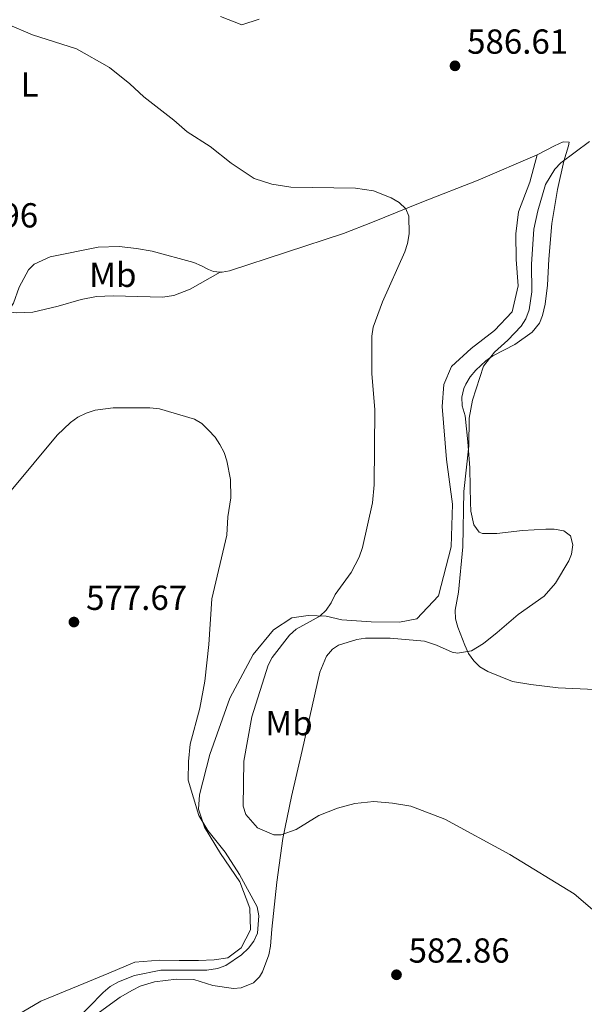
# Model space of a CAD drawing. Units: metres. Extents: x 607592 to 611045, y 4720014 to 4722379.
# Drawn here: x 608530 to 608693, y 4721539 to 4721822 of the extents above; entities that cross this region are included whole.
import ezdxf
from ezdxf.enums import TextEntityAlignment as Align

# ---------------------------------------------------------------- set-up
doc = ezdxf.new("R2010")
doc.units = ezdxf.units.M
doc.header["$MEASUREMENT"] = 0
for name, color, linetype, lineweight in [('Cota de punto acotado terreno', 7, 'Continuous', 0), ('Curva de nivel intermedia', 30, 'Continuous', 0), ('Etiqueta de uso rústico', 92, 'Continuous', 0), ('Fuente-manantial-naciente', 7, 'Continuous', 0), ('Línea de cambio de uso (parcela vista)', 92, 'Continuous', 0), ('Punto acotado terreno (símbolo)', 7, 'Continuous', 0)]:
    doc.layers.add(name, color=color, linetype=linetype, lineweight=lineweight)
doc.styles.add('Style-Arial', font='arial.ttf')

# ---------------------------------------------------------------- blocks, each defined once
blk = doc.blocks.new('5PATER')
at = {"layer": 'Fuente-manantial-naciente', "linetype": 'Continuous', "lineweight": 0}
h = blk.add_hatch(color=51, dxfattribs=at)
edge = h.paths.add_edge_path()
edge.add_ellipse((0, 0), major_axis=(-0.1095731443231308, -0.1110710700762829), ratio=0.9994222409660317, start_angle=0, end_angle=360)

msp = doc.modelspace()

# ---------------------------------------------------------------- linework, layer by layer
at = {"layer": 'Curva de nivel intermedia', "color": 30, "linetype": 'Continuous', "lineweight": 0, "flags": 128}
for points, elevation in [([(608526.1100000001, 4721821.160000001), (608533.3699999999, 4721818.13), (608546.03, 4721814.050000001), (608555.5099999994, 4721808.74), (608561.3900000001, 4721803.999999999), (608565.4900000017, 4721800.189999999), (608574.1200000017, 4721793.480000001), (608577.9400000017, 4721790.109999999), (608584.6100000015, 4721785.92), (608590.6900000012, 4721781.149999999), (608597.3000000005, 4721776.720000001), (608602.3900000001, 4721775.09), (608607.8700000008, 4721774.15), (608626.5200000011, 4721773.88), (608631.7000000001, 4721773.17), (608636.8400000009, 4721771.079999999), (608639.140000001, 4721769.79), (608641.0499999998, 4721767.960000001), (608641.9200000014, 4721765.869999999), (608642.0399999999, 4721760.739999999), (608641.5100000004, 4721757.960000001), (608640.7400000013, 4721755.580000001), (608634.2800000017, 4721741.170000001), (608631.6399999997, 4721733.850000001), (608631.2400000019, 4721731.250000001), (608631.2400000019, 4721720.42), (608632.0800000001, 4721709.999999999), (608631.89, 4721688.369999999), (608631.4100000017, 4721683.13), (608628.5300000005, 4721670.269999999), (608627.6000000007, 4721667.529999998), (608625.2600000005, 4721663.109999999), (608620.6500000015, 4721656.779999999), (608619.4900000015, 4721654.340000001), (608618.0699999998, 4721652.269999999), (608616.2000000012, 4721650.519999999), (608609.4300000009, 4721646.75), (608607.4900000008, 4721645.02), (608602.4900000007, 4721638.529999998), (608601.2800000014, 4721636.340000001), (608596.5700000019, 4721621.430000001), (608594.2899999998, 4721608.680000001), (608594.0900000009, 4721595.74), (608594.9, 4721593.329999999), (608598.2200000016, 4721589.509999999), (608602.930000001, 4721587.470000001), (608605.0700000002, 4721587.41), (608609.4300000009, 4721588.98), (608615.9599999998, 4721593.029999999), (608621.3500000011, 4721595.159999999), (608626.3500000013, 4721596.500000001), (608631.7600000004, 4721597.02), (608637.1800000007, 4721596.57), (608642.5099999993, 4721595.699999998), (608652.2600000014, 4721592.01), (608671.0800000017, 4721581.82), (608689.5800000001, 4721570.460000001), (608697.5799999997, 4721563.659999999)], 585), ([(608694.0700000006, 4721787.32), (608685.7900000014, 4721781.180000001), (608684.03, 4721779.350000001), (608681.3400000011, 4721774.989999998), (608679.1399999995, 4721767.36), (608678.0000000017, 4721762.060000001), (608677.3300000012, 4721751.98), (608677.4100000017, 4721743.980000001), (608676.6100000015, 4721738.810000001), (608675.6799999995, 4721736.26), (608674.3499999995, 4721734.140000001), (608670.4900000016, 4721730.109999998), (608666.5800000001, 4721726.65), (608663.4500000008, 4721722.569999999), (608660.2700000001, 4721712.759999999), (608659.3499999992, 4721707.600000001), (608659.2300000007, 4721699.599999999), (608657.8200000003, 4721686.46), (608657.4900000017, 4721670.439999999), (608656.2800000003, 4721657.389999999), (608655.2800000012, 4721652.26), (608655.3799999995, 4721649.760000001), (608656.0000000009, 4721647.3), (608658.0500000005, 4721642.13), (608659.1400000014, 4721639.77), (608660.6100000021, 4721637.639999999), (608662.4200000004, 4721635.92), (608664.6700000013, 4721634.53), (608671.8200000015, 4721631.699999998), (608677.0600000008, 4721630.75), (608685.0100000014, 4721629.869999999), (608695.5800000015, 4721629.329999999)], 590.0000000000001), ([(608527.1600000006, 4721686.719999999), (608540.4300000009, 4721702.73), (608544.3200000002, 4721706.359999999), (608546.4200000011, 4721707.83), (608548.8500000008, 4721708.99), (608551.4000000011, 4721709.849999999), (608556.5700000012, 4721710.58), (608567.2100000005, 4721710.570000002), (608569.9800000022, 4721710.26), (608580.0600000008, 4721707.259999998), (608582.2199999999, 4721706), (608584.1300000009, 4721704.16), (608586.0399999998, 4721702.119999999), (608587.4099999999, 4721699.970000001), (608588.5900000001, 4721697.699999998), (608589.3800000013, 4721695.329999999), (608590.4600000009, 4721689.909999999), (608590.5400000014, 4721684.66), (608589.7100000001, 4721679.109999998), (608589.4000000014, 4721673.890000001), (608585.0300000017, 4721655.449999999), (608584.1700000011, 4721642.279999999), (608583.0800000003, 4721631.79), (608581.650000002, 4721623.96), (608578.8500000014, 4721613.609999998), (608578.3300000007, 4721608.550000001), (608578.2600000014, 4721603.199999999), (608581.29, 4721592.980000001), (608583.9499999998, 4721588.689999999), (608588.9000000008, 4721582.430000001), (608593.0899999995, 4721576.04), (608598.1400000011, 4721566.679999999), (608598.6200000015, 4721564.140000001), (608598.2000000014, 4721559.07), (608597.1399999997, 4721556.779999999), (608595.6500000011, 4721554.73), (608593.6500000005, 4721552.829999999), (608589.1199999999, 4721549.819999998), (608586.7300000006, 4721548.909999999), (608583.6700000004, 4721548.429999999), (608570.3700000012, 4721548.399999999), (608562.7699999993, 4721546.910000001), (608558.1400000004, 4721545.02), (608555.6900000004, 4721543.67), (608553.6699999998, 4721541.96), (608545.430000001, 4721533.560000001)], 580.0000000000001)]:
    msp.add_lwpolyline(points, dxfattribs=dict(at, elevation=elevation))
at = {"layer": 'Línea de cambio de uso (parcela vista)', "color": 92, "linetype": 'Continuous', "lineweight": 0}
for points in [[(608598.7400000002, 4721822.59, 586.9600000000064), (608593.7300000006, 4721821.01, 586.9600000000064), (608587.5899999999, 4721823.369999999, 587.4900000000052)], [(608678.8899999997, 4721783.539999999, 587.1300000000047), (608683.9500000002, 4721786.119999999, 587.6900000000023), (608686.4000000004, 4721787.25, 588.2599999999948), (608688.1799999997, 4721787.189999999, 588.7599999999948), (608687.9800000006, 4721786.109999999, 589.2899999999936), (608686.6699999999, 4721781.710000001, 590.3600000000006), (608684.8399999999, 4721773.49, 590.8999999999943), (608683.1500000004, 4721763.689999999, 591.8899999999994), (608682.3099999996, 4721753.42, 592.5), (608681.8700000001, 4721745.930000001, 592.5200000000041), (608681.2199999997, 4721740.430000001, 592.2100000000064), (608680.5099999999, 4721737.230000001, 591.9700000000012), (608679.5599999996, 4721734.930000001, 591.7400000000052), (608677.4800000006, 4721732.380000001, 591.429999999993), (608672.5, 4721728.869999999, 591.429999999993), (608666.1500000004, 4721725.550000001, 590.3600000000006), (608664.1299999999, 4721724.119999999, 590.0899999999965), (608661.25, 4721721.460000001, 589.8300000000017), (608659.6299999999, 4721719.529999999, 589.9900000000052), (608658.3700000001, 4721717.4, 590.3099999999977), (608657.7999999998, 4721716.100000001, 590.3600000000006), (608657.2300000006, 4721713.619999999, 590.0899999999965), (608657.3200000003, 4721711.140000001, 589.8300000000017), (608658.1900000004, 4721708.279999999, 589.8300000000017), (608658.8899999997, 4721700.77, 589.9100000000036), (608659.4800000006, 4721693.310000001, 590.6699999999983), (608659.6200000001, 4721687.680000001, 590.8999999999943), (608659.6799999997, 4721683.230000001, 591.429999999993), (608659.8300000001, 4721680.77, 591.9100000000036), (608660.6900000004, 4721676.850000001, 592.5), (608662.2000000002, 4721674.720000001, 592.5), (608663.1699999999, 4721674.289999999, 592.5), (608667.2599999999, 4721674.350000001, 592.5), (608674.7199999997, 4721675.17, 593.0399999999936), (608681.4000000004, 4721675.609999999, 594.1100000000006), (608683.8700000001, 4721675.57, 594.429999999993), (608686.5800000001, 4721675.109999999, 594.6399999999994), (608688.5300000003, 4721673.619999999, 594.1199999999953), (608689.25, 4721671.029999999, 594.1100000000006), (608688.8799999999, 4721668.42, 594.1900000000023), (608688.0599999996, 4721666.439999999, 594.1100000000006), (608684.2199999997, 4721659.99, 593.2899999999936), (608680.9699999997, 4721656.220000001, 592.6900000000023), (608673.4600000001, 4721651.01, 591.429999999993), (608667.3600000005, 4721645.76, 590.8999999999943), (608663.4900000002, 4721642.609999999, 591), (608659.9500000002, 4721640.460000001, 590.570000000007), (608655.9500000002, 4721639.82, 590.0399999999936), (608654.3600000005, 4721640.130000001, 589.8300000000017), (608649.8899999997, 4721642.140000001, 588.7599999999948), (608646.4100000003, 4721643.26, 588.7599999999948), (608636.4900000002, 4721644.130000001, 588.7599999999948), (608629.3799999999, 4721644.180000001, 588.2200000000012), (608626.9299999997, 4721643.800000001, 587.929999999993), (608621.6600000003, 4721642.16, 587.6900000000023), (608619.8700000001, 4721640.970000001, 587.6900000000023), (608618.1799999997, 4721638.930000001, 587.6900000000023), (608616.2400000002, 4721634.350000001, 587.6900000000023), (608611.1200000001, 4721611.77, 586.4900000000052), (608608.0599999996, 4721598.529999999, 585.2599999999948), (608605.5499999998, 4721586.42, 583.429999999993), (608603.8200000003, 4721573.83, 582.4900000000052), (608602.4000000004, 4721560.279999999, 582.3300000000017), (608602.04, 4721555.32, 581.8000000000029), (608601.5, 4721552.890000001, 581.8000000000029), (608599.6699999999, 4721547.970000001, 581.8000000000029), (608598.8499999996, 4721546.52, 581.8000000000029), (608597.0800000001, 4721544.800000001, 582.1199999999953), (608593.5300000003, 4721543.32, 582.6900000000023), (608591.3499999996, 4721543.109999999, 582.8699999999953), (608585.3799999999, 4721544.039999999, 582.8699999999953), (608579.9000000004, 4721545.76, 582.8699999999953), (608574.9000000004, 4721545.800000001, 582.8699999999953), (608568.4900000002, 4721545.08, 582.4900000000052), (608564.4100000003, 4721543.779999999, 582.1900000000023), (608562.1699999999, 4721542.689999999, 582.0599999999977), (608558.6299999999, 4721540.67, 581.8000000000029), (608552.6299999999, 4721536.300000001, 580.8899999999994)], [(608527.0300000003, 4721534.430000001, 575.9100000000036), (608535.7199999997, 4721539.5, 576.4499999999971), (608546.5099999999, 4721543.890000001, 576.9799999999959), (608555.3700000001, 4721547.59, 578.0599999999977), (608562.8700000001, 4721550.710000001, 578.0599999999977), (608570.0499999998, 4721551.310000001, 578.5899999999965), (608575.6500000004, 4721551.24, 579.6600000000036), (608581.1799999997, 4721551.17, 579.6600000000036), (608585.7800000003, 4721551.369999999, 579.1199999999953), (608589.6500000004, 4721552, 579.1199999999953), (608593.4900000002, 4721554.850000001, 579.6600000000036), (608596.2199999997, 4721560.060000001, 579.6600000000036), (608595.9900000002, 4721566.310000001, 579.6600000000036), (608593.1600000003, 4721573.880000001, 579.6600000000036), (608587.5199999996, 4721582.07, 580.1999999999971), (608582.9699999997, 4721589.619999999, 580.1999999999971), (608581.25, 4721594.84, 580.1999999999971), (608581.5499999998, 4721599.01, 580.1999999999971), (608584.4900000002, 4721610.619999999, 580.1999999999971), (608590.2300000006, 4721626.859999999, 581.2700000000041), (608596.9600000001, 4721639.439999999, 582.3399999999965), (608602.8300000001, 4721646.560000001, 582.8699999999953), (608608.0999999996, 4721650.01, 583.4100000000036), (608612.8300000001, 4721650.65, 583.9400000000023), (608618.0800000001, 4721650.5, 584.4799999999959), (608622.6200000001, 4721649.41, 585.5500000000029), (608631.0300000003, 4721648.880000001, 586.0800000000017), (608639.2199999997, 4721648.77, 587.6900000000023), (608644.2400000002, 4721649.699999999, 587.6900000000023), (608650.4699999997, 4721656.32, 587.6900000000023), (608654.1600000003, 4721670.439999999, 588.7599999999948), (608654.5, 4721682.800000001, 588.7599999999948), (608652.75, 4721695.640000001, 587.6900000000023), (608651.54, 4721710.99, 587.6900000000023), (608651.9600000001, 4721717.32, 587.6900000000023), (608654.2599999999, 4721722.52, 588.2200000000012), (608659.8700000001, 4721727.699999999, 588.7599999999948), (608666.6200000001, 4721732.890000001, 588.7599999999948), (608671.7199999997, 4721738.27, 588.7599999999948), (608673.4199999999, 4721745.76, 588.7599999999948), (608672.8899999997, 4721753.300000001, 588.2200000000012), (608672.79, 4721760.77, 587.6900000000023), (608673.5, 4721767.100000001, 587.6900000000023), (608676.8300000001, 4721775.619999999, 587.1499999999943), (608678.8899999997, 4721783.539999999, 587.1300000000047)], [(608587.4699999997, 4721749.720000001, 582.5599999999977), (608588.0099999999, 4721749.67, 582.6199999999953), (608590.1900000004, 4721750.039999999, 582.8699999999953), (608623.0700000003, 4721760.859999999, 584.3099999999977), (608631.3799999999, 4721764.07, 584.570000000007), (608645.6699999999, 4721769.890000001, 584.4799999999959), (608661.8700000001, 4721776.210000001, 586.3999999999943), (608678.8899999997, 4721783.539999999, 587.1300000000047)], [(608526.2300000006, 4721738.25, 581.8000000000029), (608527.8200000003, 4721740.699999999, 581.8800000000047), (608529.4500000002, 4721745.4, 582.279999999999), (608532.2000000002, 4721750.369999999, 582.6999999999971), (608533.8499999996, 4721751.949999999, 582.8699999999953), (608538.4600000001, 4721754.100000001, 583.3000000000029), (608552.2599999999, 4721756.930000001, 584.929999999993), (608558.3600000005, 4721757.039999999, 584.9400000000023), (608563.3600000005, 4721756.52, 584.570000000007), (608567.8700000001, 4721755.689999999, 584.4400000000023), (608579.8899999997, 4721752.49, 584.4799999999959), (608582.0599999996, 4721751.52, 583.7299999999959), (608584.1200000001, 4721750.42, 582.6000000000058), (608585.5199999996, 4721749.91, 582.3300000000017), (608587.4699999997, 4721749.720000001, 582.5599999999977)], [(608587.4699999997, 4721749.720000001, 582.5599999999977), (608578.8499999996, 4721744.76, 583.7700000000041), (608574.1200000001, 4721742.92, 583.3099999999977), (608570.8300000001, 4721742.460000001, 583.0899999999965), (608556.6299999999, 4721742.83, 583.0899999999965), (608551.8099999996, 4721742.640000001, 582.9700000000012), (608547.3499999996, 4721741.789999999, 582.5599999999977), (608540.6900000004, 4721739.9, 582.5599999999977), (608533.4699999997, 4721738.130000001, 581.4900000000052), (608528.5800000001, 4721737.949999999, 581.4900000000052), (608526.2300000006, 4721738.25, 581.8000000000029)]]:
    msp.add_polyline3d(points, dxfattribs=at)

# ---------------------------------------------------------------- block references
at = {"layer": 'Punto acotado terreno (símbolo)', "color": 7, "linetype": 'Continuous', "lineweight": 0, "xscale": 10, "yscale": 10, "zscale": 10}
for p in [(608655.2199999986, 4721809.170000002, 586.6000000000058), (608545.2800000012, 4721648.800000002, 577.6799999999935), (608638.3399999985, 4721547.100000001, 582.860000000001)]:
    msp.add_blockref('5PATER', p, dxfattribs=at)

# ---------------------------------------------------------------- texts
at = {"layer": 'Cota de punto acotado terreno', "color": 7, "linetype": 'Continuous', "lineweight": 0, "style": 'Style-Arial'}
for s, p in [('586.61', (608658.7199999995, 4721812.670000001, 586.6000000000058)), ('581.96', (608505.8000000018, 4721762.57, 581.9600000000064)), ('577.67', (608548.780000002, 4721652.300000001, 577.679999999993)), ('582.86', (608641.8399999993, 4721550.600000001, 582.8600000000006))]:
    msp.add_text(s, height=7.000000000000002, dxfattribs=at).set_placement(p)
at = {"layer": 'Etiqueta de uso rústico', "color": 92, "linetype": 'Continuous', "lineweight": 0, "style": 'Style-Arial'}
for s, p in [('L', (608532.5214203775, 4721803.810010002, 584.4900000000052)), ('Mb', (608556.5002462436, 4721748.92001, 583.8800000000047)), ('Mb', (608607.3202462426, 4721619.66001, 586.070000000007))]:
    msp.add_text(s, height=7.000000000000002, dxfattribs=at).set_placement(p, align=Align.MIDDLE_CENTER)

doc.saveas('drawing.dxf')
